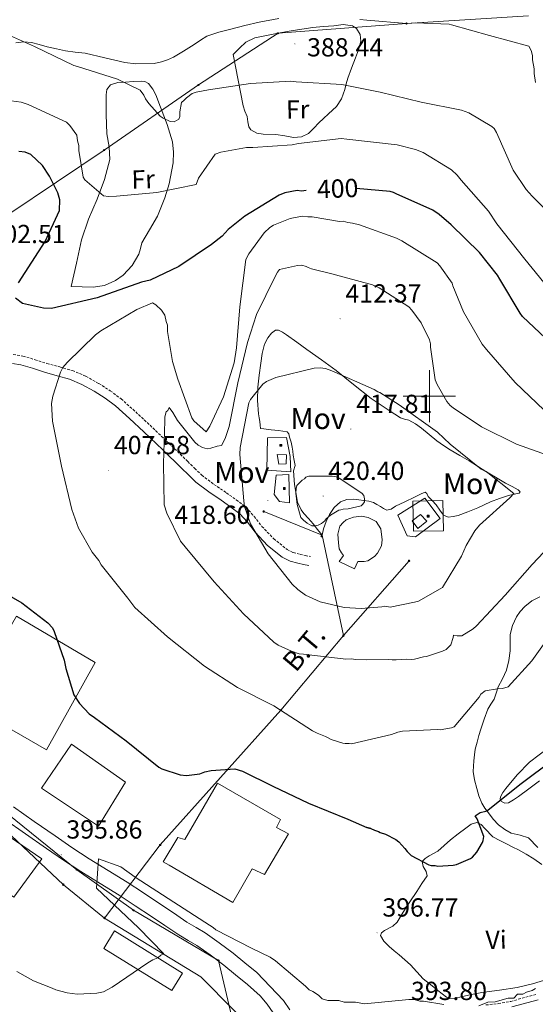
# Model space of a CAD drawing. Units: metres. Extents: x 576337 to 580825, y 4686816 to 4689836.
# Drawn here: x 577343 to 577541, y 4687767 to 4688144 of the extents above; entities that cross this region are included whole.
import ezdxf
from ezdxf.enums import TextEntityAlignment as Align

# ---------------------------------------------------------------- set-up
doc = ezdxf.new("R2010")
doc.units = ezdxf.units.M
doc.header["$MEASUREMENT"] = 0
doc.linetypes.add('TRAZOSX2', pattern=[1.5, 1, -0.5])
for name, color, linetype, lineweight in [('Carátula', 7, 'Continuous', 5), ('Level 15', 1, 'Continuous', 0), ('Level 20', 19, 'Continuous', 0), ('Level 21', 19, 'Continuous', 0), ('Level 32', 19, 'Continuous', 0), ('Level 33', 5, 'Continuous', 0), ('Level 36', 19, 'Continuous', 40), ('Level 37', 92, 'Continuous', 0), ('Level 4', 36, 'Continuous', 30), ('Level 41', 19, 'Continuous', 0), ('Level 44', 19, 'Continuous', 0), ('Level 5', 36, 'Continuous', 0), ('Level 52', 1, 'Continuous', 13), ('Level 63', 7, 'Continuous', 0), ('Level 7', 1, 'Continuous', 0)]:
    doc.layers.add(name, color=color, linetype=linetype, lineweight=lineweight)
doc.styles.add('Arial', font='ARIAL.TTF', dxfattribs={"height": 0.2})

# ---------------------------------------------------------------- blocks, each defined once
blk = doc.blocks.new('5PTT')
at = {"layer": 'Carátula', "color": 250, "linetype": 'Continuous', "lineweight": 25}
blk.add_circle((0, 0, 0), 2, dxfattribs=at)
blk = doc.blocks.new('5TME')
at = {"layer": 'Carátula', "color": 250, "linetype": 'Continuous', "lineweight": 5}
for p, q in [((3.7, 3.8), (-3.7, -3.8)), ((-3.7, 3.7), (3.8, -3.8))]:
    blk.add_line(p, q, dxfattribs=at)
at = {"layer": 'Carátula', "color": 250, "linetype": 'Continuous', "lineweight": 5, "flags": 128}
blk.add_lwpolyline([(-3.7, -3.8), (3.8, -3.8), (3.8, 3.7), (-3.7, 3.7), (-3.7, -3.8)], dxfattribs=at)
blk = doc.blocks.new('5PATER')
at = {"layer": 'Carátula', "linetype": 'Continuous', "lineweight": 5}
h = blk.add_hatch(color=250, dxfattribs=at)
edge = h.paths.add_edge_path()
edge.add_ellipse((0, 0), major_axis=(-1.33, -1.34), ratio=0.999422, start_angle=0, end_angle=360)
blk = doc.blocks.new('5PELE')
at = {"layer": 'Carátula', "linetype": 'Continuous', "lineweight": 5}
h = blk.add_hatch(color=9, dxfattribs=at)
edge = h.paths.add_edge_path()
edge.add_arc((0, 0), 2.85, 359.999, 719.999)
at = {"layer": 'Carátula', "color": 252, "linetype": 'Continuous', "lineweight": 5}
blk.add_circle((0, 0, 0), 2.85, dxfattribs=at)

msp = doc.modelspace()

# ---------------------------------------------------------------- linework, layer by layer
at = {"layer": 'Level 15', "color": 1, "linetype": 'Continuous', "lineweight": 0}
for points in [[(577441.71, 4687977.65, 421.9), (577442.24, 4687973.93, 421.9), (577445.13, 4687974.09, 421.91), (577445.2, 4687977.58, 421.9), (577441.71, 4687977.65, 421.87)], [(577493.44, 4687952.25, 421.83), (577496.54, 4687954.7, 421.71), (577498.98, 4687952.08, 421.67), (577495.53, 4687949.27, 421.71), (577493.44, 4687952.25, 421.78)]]:
    msp.add_polyline3d(points, dxfattribs=at)
at = {"layer": 'Level 15', "color": 5, "linetype": 'Continuous', "lineweight": 0}
msp.add_polyline3d([(577467.03, 4687939.01, 425.14), (577466.29, 4687939.97, 425.15), (577465.43, 4687941.52, 425.17), (577465.16, 4687943.8, 425.17), (577464.87, 4687947.17, 425.17), (577465.67, 4687950.18, 425.18), (577466.98, 4687951.53, 425.19), (577468.16, 4687952.62, 425.21), (577470.92, 4687953.62, 425.19), (577473.92, 4687954.03, 425.27), (577476.58, 4687953.46, 425.33), (577479.61, 4687951.94, 425.33), (577481.45, 4687949.2, 425.33), (577481.87, 4687944.99, 425.34), (577481.66, 4687942.7, 425.39), (577480.13, 4687939.79, 425.33), (577478.95, 4687938.57, 425.3), (577476.44, 4687936.85, 425.24), (577475, 4687936.59, 425.21), (577472.6, 4687936.68, 425.21), (577471.31, 4687933.9, 425.28), (577465.38, 4687936.7, 425.23), (577467.03, 4687939.01, 425.14)], dxfattribs=at)
at = {"layer": 'Level 15', "color": 20, "linetype": 'Continuous', "lineweight": 13}
for points in [[(577353.17, 4687864.48, 401.57), (577371.88, 4687898, 402.06), (577341.74, 4687915.72, 402.17), (577325.39, 4687887.54, 401.64), (577320.77, 4687889.38, 400.58), (577311.9, 4687874.57, 401.32), (577317.61, 4687870.99, 401.42), (577323.21, 4687881.68, 401.5), (577353.17, 4687864.48, 401.57)], [(577351.36, 4687849.82, 402.06), (577373.15, 4687835.27, 402.13), (577383.57, 4687852.05, 401.99), (577362.82, 4687866.62, 401.85), (577351.36, 4687849.82, 402.06)], [(577418.81, 4687851.77, 402.71), (577406.3, 4687830.11, 402.26), (577403.6, 4687830.9, 398.79), (577397.94, 4687821.52, 398.74), (577400.23, 4687820.31, 401.72), (577424.61, 4687805.97, 403.41), (577432.08, 4687818.89, 403.54), (577436.86, 4687816.68, 402.71), (577445.95, 4687832.31, 402.42), (577441.37, 4687834.72, 403.91), (577442.98, 4687837.85, 403.91), (577418.81, 4687851.77, 402.71)], [(577340.75, 4687808, 401.6), (577304.29, 4687832.65, 401.11), (577314.56, 4687847.83, 401.42), (577351.38, 4687822.67, 401.35), (577340.75, 4687808, 401.6)], [(577401.23, 4687772.22, 395.01), (577405.37, 4687778.89, 395.01), (577379.29, 4687795.08, 395.01), (577375.15, 4687788.41, 395.01), (577401.23, 4687772.22, 395.01)]]:
    msp.add_polyline3d(points, dxfattribs=at)
at = {"layer": 'Level 20', "color": 19, "linetype": 'Continuous', "lineweight": 0, "ltscale": 0.5}
for points in [[(577437.89, 4687983.98, 419.35), (577437.7, 4687971.7, 419.45), (577446.86, 4687970.98, 419.5), (577446.65, 4687976.88, 419.48), (577445.23, 4687984.2, 419.38), (577437.89, 4687983.98, 419.35)], [(577441.22, 4687969.7, 419.77), (577446.15, 4687970.01, 419.93), (577446.42, 4687959.19, 419.94), (577442.56, 4687959.61, 419.92), (577440.48, 4687962.35, 419.92), (577441.22, 4687969.7, 419.77)], [(577487.88, 4687954.34, 420.33), (577498.25, 4687960.98, 418.84), (577504.14, 4687953.12, 418.53), (577494.73, 4687946.13, 419.44), (577491.47, 4687946.45, 419.41), (577487.88, 4687954.34, 420.33)]]:
    msp.add_polyline3d(points, dxfattribs=at)
at = {"layer": 'Level 21', "color": 19, "linetype": 'TRAZOSX2', "lineweight": 0}
for points in [[(577340.5, 4688015.96, 401.79), (577344.2, 4688015.38, 401.8), (577348.84, 4688013.97, 402.3), (577353.41, 4688012.5, 402.89), (577358.29, 4688011.18, 403.15), (577363.16, 4688009.81, 403.45), (577368.36, 4688007.63, 404.05), (577373.28, 4688004.83, 404.76), (577377.69, 4688002.08, 405.57), (577381.83, 4687998.95, 406.35), (577387.44, 4687993.97, 407.14), (577392.91, 4687988.87, 407.9), (577400.16, 4687981.91, 409.09), (577407.4, 4687974.95, 410.44), (577410.04, 4687972.33, 411.05), (577412.76, 4687969.73, 411.68), (577417.42, 4687966.2, 412.57), (577422.21, 4687962.97, 413.44), (577425.97, 4687960.24, 414.04), (577429.7, 4687957.43, 414.64), (577432.88, 4687953.9, 415.5), (577435.8, 4687950.1, 416.37), (577440.33, 4687945.37, 417.37), (577445.45, 4687941.23, 418.35), (577447.85, 4687940.06, 418.89), (577450.42, 4687939.36, 419.27), (577452.45, 4687938.95, 419.34), (577454.49, 4687938.53, 419.41)], [(577521.67, 4687766.72, 394.35), (577526.44, 4687767.25, 394.57), (577531.18, 4687768.08, 394.77), (577541.01, 4687770.81, 394.69)]]:
    msp.add_polyline3d(points, dxfattribs=at)
at = {"layer": 'Level 21', "color": 19, "linetype": 'Continuous', "lineweight": 0}
for points in [[(577340.14, 4688012.52, 401.79), (577343.42, 4688012, 401.8), (577347.81, 4688010.67, 402.3), (577352.43, 4688009.19, 402.89), (577357.37, 4688007.85, 403.15), (577362.01, 4688006.55, 403.45), (577366.83, 4688004.52, 404.05), (577371.51, 4688001.86, 404.76), (577375.73, 4687999.23, 405.57), (577379.64, 4687996.28, 406.35), (577385.11, 4687991.41, 407.14), (577390.54, 4687986.36, 407.9), (577397.77, 4687979.42, 409.09), (577404.98, 4687972.47, 410.44), (577407.63, 4687969.86, 411.05), (577410.52, 4687967.09, 411.68), (577415.41, 4687963.39, 412.57), (577420.23, 4687960.14, 413.44), (577423.92, 4687957.46, 414.04), (577427.35, 4687954.87, 414.64), (577430.22, 4687951.69, 415.5), (577433.17, 4687947.85, 416.37), (577437.99, 4687942.83, 417.37), (577443.58, 4687938.3, 418.35), (577446.62, 4687936.81, 418.89), (577449.62, 4687936, 419.27), (577451.76, 4687935.56, 419.34), (577453.8, 4687935.15, 419.41)], [(577531.66, 4687765.95, 394.77), (577541.64, 4687768.72, 394.69)]]:
    msp.add_polyline3d(points, dxfattribs=at)
at = {"layer": 'Level 21', "color": 19, "linetype": 'Continuous', "lineweight": 13}
for points in [[(577340.59, 4687842.62, 395.72), (577348.52, 4687837.01, 395.61), (577356.51, 4687831.49, 395.54), (577363, 4687827.08, 395.52), (577369.55, 4687822.77, 395.5), (577376.87, 4687818.24, 395.38), (577384.19, 4687813.72, 395.19), (577390.46, 4687809.63, 394.93), (577396.7, 4687805.51, 394.69), (577401.88, 4687802.01, 394.6), (577407.06, 4687798.5, 394.52), (577410.54, 4687796.45, 394.45), (577414.02, 4687794.41, 394.38), (577419.47, 4687790.58, 393.93), (577424.76, 4687786.52, 393.49), (577429.32, 4687782.82, 393.39), (577433.89, 4687779.12, 393.28), (577438.96, 4687773.8, 393.23), (577444.02, 4687768.48, 393.17), (577446.53, 4687764.86, 393.14)], [(577440.16, 4687763.67, 392.88), (577437.78, 4687767.07, 392.98), (577435.11, 4687770.21, 393.09), (577432.67, 4687772.41, 393.19), (577430.24, 4687774.6, 393.28), (577425.67, 4687778.3, 393.39), (577421.15, 4687781.95, 393.49), (577416.03, 4687785.9, 393.93), (577410.87, 4687789.51, 394.38), (577407.6, 4687791.44, 394.45), (577403.96, 4687793.58, 394.52), (577398.62, 4687797.19, 394.6), (577393.46, 4687800.68, 394.69), (577387.26, 4687804.77, 394.93), (577381.07, 4687808.81, 395.19), (577373.81, 4687813.29, 395.38), (577366.42, 4687817.86, 395.5), (577359.77, 4687822.25, 395.52), (577353.22, 4687826.69, 395.54), (577345.18, 4687832.24, 395.61), (577337.18, 4687837.92, 395.72)]]:
    msp.add_polyline3d(points, dxfattribs=at)
at = {"layer": 'Level 32', "color": 19, "linetype": 'Continuous', "lineweight": 0}
msp.add_polyline3d([(577493.86, 4687948.21, 417.86), (577505.36, 4687948.37, 417.27), (577505.2, 4687959.97, 417.48), (577493.7, 4687959.76, 418.57), (577493.86, 4687948.21, 417.86)], dxfattribs=at)
at = {"layer": 'Level 32', "color": 6, "linetype": 'Continuous', "lineweight": 0, "ltscale": 0.5}
for points in [[(577436.48, 4687955.81, 417.37), (577458.86, 4687946.72, 420.13), (577467.06, 4687908.25, 412.26)], [(577467.06, 4687908.25, 412.26), (577492.22, 4687936.92, 416.79)], [(577375.49, 4687800.03, 395.06), (577359.7, 4687812.8, 395.43), (577330.77, 4687839.92, 395.82), (577262.54, 4687887.15, 395.42), (577270.46, 4687908.79, 396.11), (577268.72, 4687911.1, 396.17)], [(577467.06, 4687908.25, 412.26), (577443.03, 4687879.66, 405.01), (577396.81, 4687828.07, 396.8), (577375.49, 4687800.03, 395.06)], [(577375.49, 4687800.03, 395.06), (577412.39, 4687777.52, 392.96), (577450.78, 4687738.81, 392.1), (577474.55, 4687721.23, 391.21)]]:
    msp.add_polyline3d(points, dxfattribs=at)
at = {"layer": 'Level 33', "color": 19, "linetype": 'Continuous', "lineweight": 0, "ltscale": 0.5}
for points in [[(577226.69, 4687906.41, 395), (577235.58, 4687927.59, 396.07), (577288.27, 4688021.08, 399.63), (577338.79, 4688069.69, 401.94), (577375.35, 4688094.27, 392.65), (577411.48, 4688119.26, 389.49), (577441.98, 4688139.07, 386.9), (577491.25, 4688142.8, 385.01), (577537.99, 4688145.76, 382.85)], [(577332.63, 4687844.43, 395.91), (577364.91, 4687818.53, 395.5), (577386.54, 4687802.99, 395), (577419.13, 4687783.79, 393.68), (577427.9, 4687746.91, 391.08)]]:
    msp.add_polyline3d(points, dxfattribs=at)
at = {"layer": 'Level 36', "color": 92, "linetype": 'Continuous', "lineweight": 0}
for points in [[(577442.28, 4688144.76, 384.83), (577434.74, 4688143.31, 384.74), (577429.29, 4688142.01, 384.8), (577423.86, 4688140.63, 385.09), (577419.24, 4688139.51, 385.48), (577414.75, 4688137.97, 385.87), (577412.27, 4688136.41, 386.12), (577409.88, 4688134.7, 386.36), (577407.8, 4688133.42, 386.52), (577405.7, 4688132.15, 386.64), (577403.8, 4688131.03, 386.7)], [(577424.76, 4688130.98, 388.14), (577427.2, 4688133.3, 387.97), (577429.64, 4688135.62, 387.8), (577433.04, 4688137.36, 387.55), (577436.94, 4688138.13, 387.26), (577441.98, 4688139.07, 386.9), (577447.02, 4688139.95, 386.54), (577451.16, 4688140.64, 386.26), (577455.31, 4688141.27, 386.06), (577459.33, 4688141.63, 386), (577463.36, 4688141.86, 385.99), (577466.97, 4688142.36, 385.97), (577470.58, 4688141.96, 386.01), (577472.08, 4688140.91, 386.15), (577473.49, 4688138.55, 386.55), (577473.67, 4688135.98, 387.03), (577472.82, 4688132.77, 387.69), (577471.71, 4688129.58, 388.33), (577470.18, 4688125.71, 388.91), (577468.69, 4688121.84, 389.47), (577468.1, 4688119.67, 389.85), (577467.55, 4688117.49, 390.26), (577466.34, 4688113.98, 391.1), (577464.39, 4688110.95, 391.94), (577462.85, 4688109.53, 392.11), (577461.3, 4688108.14, 392.24), (577459.45, 4688106.43, 392.85), (577457.61, 4688104.72, 393.43), (577455.73, 4688102.71, 393.71), (577453.7, 4688100.69, 393.9), (577450.94, 4688099.33, 394.03), (577447.94, 4688099.17, 394.12), (577444.57, 4688099.71, 394.15), (577441.19, 4688100.28, 394.04), (577436.24, 4688100.43, 393.56), (577433.82, 4688100.8, 393.21), (577431.54, 4688102.07, 392.84), (577430.74, 4688103.2, 392.6), (577430.42, 4688105.14, 392.17), (577430.15, 4688107.11, 391.8), (577429.32, 4688109.19, 391.69), (577428.64, 4688111.3, 391.54), (577426.7, 4688121.14, 389.84), (577424.76, 4688130.98, 388.14)], [(577403.8, 4688131.03, 386.7), (577401.87, 4688129.95, 386.79), (577399.66, 4688128.91, 386.98), (577397.32, 4688128.1, 387.21), (577394.52, 4688127.5, 387.49), (577387.46, 4688127.34, 388.2), (577383.23, 4688127.81, 388.55), (577375.6, 4688129.62, 388.71), (577367.99, 4688131.38, 388.62), (577364.28, 4688131.8, 388.58), (577360.57, 4688132.29, 388.55), (577357.02, 4688133.06, 388.57), (577353.49, 4688133.91, 388.62), (577350.47, 4688134.73, 388.66), (577347.46, 4688135.55, 388.76), (577344.48, 4688135.79, 389.08), (577341.47, 4688135.43, 389.46)], [(577362.69, 4688042.06, 399.1), (577366.9, 4688041.9, 399.13), (577371.11, 4688041.75, 399.17), (577375.49, 4688042.36, 399.19), (577379.71, 4688044.33, 399.17), (577382.59, 4688046.38, 399.09), (577386.04, 4688050.04, 398.77), (577388.64, 4688054.36, 398.32), (577389.23, 4688056.55, 398.02), (577389.76, 4688058.71, 397.71), (577392.77, 4688063.75, 397.42), (577395.8, 4688068.93, 397.01), (577398.59, 4688075.97, 395.92), (577400.3, 4688081.35, 395.08), (577401.8, 4688089.46, 393.81), (577401.91, 4688093.47, 393.18), (577401.47, 4688097.41, 392.57), (577399.54, 4688104.12, 391.47), (577396.87, 4688110.78, 390.5), (577395.17, 4688115.43, 390.18), (577394.05, 4688117.67, 390.11), (577392.36, 4688119.82, 390), (577390.98, 4688120.59, 389.89), (577389.46, 4688120.73, 389.82), (577386.46, 4688120.62, 389.82), (577383.46, 4688120.36, 389.84), (577380.56, 4688120.22, 389.83), (577377.71, 4688119.29, 389.84), (577376.42, 4688117.53, 389.99), (577376.11, 4688115.41, 390.19), (577376.07, 4688107.94, 390.68), (577376.41, 4688100.51, 391.27), (577377.28, 4688095.56, 391.97), (577377.57, 4688090.68, 392.73), (577375.43, 4688082.99, 393.8), (577372.59, 4688075.43, 394.87), (577369.36, 4688067.76, 396.11), (577366.65, 4688059.93, 397.22), (577364.67, 4688050.99, 398.16), (577362.69, 4688042.06, 399.1)], [(577499.96, 4687985.35, 415.68), (577497.04, 4687987.8, 415.66), (577494.63, 4687989.45, 415.78), (577492.07, 4687990.86, 415.88), (577490.48, 4687991.22, 415.87), (577488.93, 4687991.65, 415.86), (577486.74, 4687993.06, 415.84), (577484.56, 4687994.48, 415.81), (577481.08, 4687996.77, 415.68), (577477.64, 4687999.08, 415.51), (577470.92, 4688004.42, 415.32), (577464.25, 4688009.85, 415.13), (577458.66, 4688013.87, 414.95), (577453.07, 4688017.88, 414.7), (577449.18, 4688020.71, 414.43), (577445.29, 4688023.55, 414.12), (577443.74, 4688024.58, 413.99), (577442.14, 4688025.31, 413.87), (577441.05, 4688025.25, 413.83), (577439.46, 4688024.11, 413.85), (577438.09, 4688022.37, 413.94), (577436.85, 4688019.98, 414.13), (577435.96, 4688016.38, 414.46), (577435.45, 4688012.7, 414.75), (577434.74, 4688008.06, 415), (577434.26, 4688003.42, 415.24), (577434.16, 4687998.31, 415.59), (577434.52, 4687993.2, 416.1), (577434.77, 4687991.74, 416.48), (577435.04, 4687990.32, 416.94), (577435.08, 4687988.89, 417.12), (577435.32, 4687987.67, 417.28), (577436.52, 4687987.45, 417.8), (577439.35, 4687987.13, 417.83), (577442.19, 4687986.8, 417.83), (577443.83, 4687986.65, 417.98), (577445.44, 4687986.37, 418.18), (577446.13, 4687985.55, 418.38), (577446.43, 4687984.33, 418.58), (577447.01, 4687982.43, 418.75), (577447.45, 4687980.5, 418.91), (577447.65, 4687978.94, 419.15), (577447.85, 4687977.37, 419.38), (577448.18, 4687975.39, 419.53), (577448.51, 4687973.41, 419.59), (577447.93, 4687971.36, 419.54), (577448.33, 4687966.15, 419.76), (577449.16, 4687960.91, 419.98), (577449.4, 4687959.35, 419.98), (577450.9, 4687956.48, 420.11), (577451.89, 4687955.05, 420.25), (577453.68, 4687953.1, 420.24), (577455.43, 4687951.13, 420.23), (577457.16, 4687948.94, 420.22), (577458.86, 4687946.72, 420.13), (577459.43, 4687949.14, 420.13), (577460.41, 4687951.97, 420.14), (577461.76, 4687954.7, 420.15), (577463.45, 4687957.35, 420.15), (577465.9, 4687959.45, 420.1), (577468.41, 4687960.36, 420.01), (577470.94, 4687960.48, 419.9), (577472.93, 4687960.32, 419.79), (577474.92, 4687960.06, 419.68), (577476.78, 4687959.81, 419.54)], [(577518.42, 4687973.16, 415.33), (577515.27, 4687975.17, 415.34), (577511.63, 4687977.29, 415.5), (577507.99, 4687979.4, 415.65), (577505.4, 4687981.12, 415.68), (577502.89, 4687982.94, 415.7), (577499.96, 4687985.35, 415.68)], [(577476.78, 4687959.81, 419.54), (577478.54, 4687959.26, 419.43), (577479.88, 4687958.51, 419.39), (577481.21, 4687957.74, 419.35), (577482.42, 4687956.97, 419.32), (577483.64, 4687956.33, 419.28), (577485.3, 4687956.73, 419.2), (577486.99, 4687957.82, 419.1), (577490.64, 4687959.54, 418.82), (577494.28, 4687961.29, 418.48), (577495.54, 4687961.9, 418.24), (577496.79, 4687962.52, 418.01), (577498.34, 4687963.27, 417.97), (577499.01, 4687962.71, 417.91), (577499.57, 4687961.6, 417.87), (577501.1, 4687960, 417.88), (577502.62, 4687958.39, 417.88), (577503.98, 4687956.37, 417.89), (577505.44, 4687954.34, 417.9), (577507.26, 4687953.64, 417.21), (577509.13, 4687953.83, 417.09), (577510.98, 4687954.29, 416.95), (577514.78, 4687955.66, 416.6), (577518.52, 4687957.17, 416.23), (577520.96, 4687958.38, 415.96), (577523.42, 4687959.52, 415.68), (577526.88, 4687960.74, 415.28), (577530.37, 4687961.9, 414.88), (577533.2, 4687962.53, 414.78), (577534.39, 4687962.86, 414.78), (577534.8, 4687963.29, 414.8), (577534.1, 4687964.06, 414.84), (577531.75, 4687965.38, 414.89), (577529.22, 4687966.7, 414.97), (577525.39, 4687968.92, 415.14), (577521.58, 4687971.17, 415.31), (577518.42, 4687973.16, 415.33)], [(577542.32, 4687923.09, 406.86), (577539.28, 4687921.56, 406.85), (577536.6, 4687919.41, 406.8), (577534.84, 4687917.52, 406.81), (577533.4, 4687915.39, 406.81), (577531.85, 4687912.13, 406.75), (577530.97, 4687908.74, 406.58), (577530.93, 4687905.55, 406.09), (577530.94, 4687902.36, 405.59), (577530.48, 4687898.67, 405.38), (577529.59, 4687895, 405.17), (577528.05, 4687891.74, 404.89), (577526.43, 4687888.58, 404.64), (577525.64, 4687886.22, 404.49), (577524.81, 4687883.87, 404.34), (577523.62, 4687881.99, 404.23), (577522.46, 4687880.1, 404.06), (577520.96, 4687876.27, 403.58), (577519.68, 4687872.36, 403.1), (577518.99, 4687869.95, 402.8)], [(577518.99, 4687869.95, 402.8), (577518.27, 4687867.36, 402.61), (577517.61, 4687864.75, 402.45), (577517.28, 4687862.53, 402.2), (577517.07, 4687860.3, 401.97), (577516.86, 4687858.25, 401.81), (577516.77, 4687856.2, 401.65), (577517.26, 4687852.94, 401.38), (577518.18, 4687849.72, 401.07), (577518.99, 4687846.86, 400.77), (577520.06, 4687844.09, 400.46), (577521.25, 4687842.12, 400.23), (577522.64, 4687840.28, 399.99), (577524.51, 4687837.95, 399.7), (577526.56, 4687835.76, 399.4), (577528.87, 4687833.98, 399.03), (577531.41, 4687832.58, 398.63), (577534.74, 4687831.77, 398.19), (577537.94, 4687830.74, 397.78), (577541.57, 4687827.02, 397.48)], [(577542.21, 4687852.58, 398.91), (577538.16, 4687849.57, 398.98), (577534.11, 4687846.57, 399.06), (577532.23, 4687845.33, 399.12), (577530.29, 4687844.23, 399.23), (577528.96, 4687844.01, 399.33), (577527.64, 4687844.68, 399.44), (577527.15, 4687845.57, 399.5), (577527.25, 4687846.48, 399.55), (577528.14, 4687848.09, 399.8), (577529.25, 4687849.63, 400.03), (577533.65, 4687854.88, 400.29), (577538.38, 4687859.75, 400.39), (577545.8, 4687865.37, 400.43)], [(577529.78, 4687828.34, 399.55), (577527.06, 4687829.74, 399.78), (577524.33, 4687831.15, 399.92), (577521.23, 4687834.29, 400.11), (577519.81, 4687835.86, 400.18), (577518.24, 4687836.61, 400.23), (577516.08, 4687835.95, 400.23), (577513.94, 4687834.5, 400.2), (577510.98, 4687832.27, 400.14), (577508.1, 4687829.97, 400.04), (577505.66, 4687827.83, 399.86), (577503.23, 4687825.69, 399.66), (577499.91, 4687823.83, 399.55), (577498.33, 4687822.89, 399.49), (577497.27, 4687821.64, 399.4), (577497.67, 4687819.79, 399.22), (577498.76, 4687817.81, 399), (577499.15, 4687816.25, 398.81), (577497.15, 4687813.21, 398.7), (577495.14, 4687810.18, 398.66), (577492.54, 4687806.23, 398.44), (577489.95, 4687802.29, 398.13), (577488.76, 4687800.34, 397.84), (577487.6, 4687798.4, 397.54), (577485.99, 4687796.95, 397.44), (577482.8, 4687795.24, 397.41), (577481.66, 4687794.38, 397.39), (577481.29, 4687793.38, 397.32), (577482.49, 4687791.19, 396.98), (577484.6, 4687789.1, 396.68), (577486.49, 4687787.5, 396.69), (577488.37, 4687785.9, 396.7), (577490.57, 4687784.01, 396.55), (577492.76, 4687782.11, 396.43), (577495.17, 4687779.41, 396.4), (577497.64, 4687776.76, 396.34), (577500.44, 4687774.51, 396.2), (577503.24, 4687772.26, 396.06)], [(577543.09, 4687820.51, 397.6), (577540.09, 4687822.71, 398.11), (577537.15, 4687824.48, 398.51), (577534.15, 4687826.11, 398.91), (577531.97, 4687827.23, 399.24), (577529.78, 4687828.34, 399.55)], [(577503.24, 4687772.26, 396.06), (577504.88, 4687770.96, 396.02), (577506.52, 4687769.66, 395.98), (577507.77, 4687769.15, 395.94), (577509.96, 4687769.33, 395.87), (577512.18, 4687769.86, 395.8), (577516.13, 4687770.72, 395.68), (577520.1, 4687771.53, 395.6), (577526.89, 4687772.39, 395.61), (577533.67, 4687773.4, 395.65), (577539.57, 4687774.87, 395.65), (577545.42, 4687776.57, 395.64)]]:
    msp.add_polyline3d(points, dxfattribs=at)
at = {"layer": 'Level 4', "color": 36, "linetype": 'Continuous', "lineweight": 30}
for points in [[(577342.44, 4688043.39, 400.01), (577352.71, 4688059.25, 400.01), (577358.25, 4688071.16, 400.01), (577358.4, 4688075.25, 400.01), (577357.63, 4688077.89, 400.01), (577354.37, 4688084.32, 400.01), (577351.64, 4688088.36, 400.01), (577347.22, 4688092.6, 400.01), (577345.03, 4688093.52, 400.01), (577342.62, 4688093.71, 400.01)], [(577452.81, 4688078.85, 400.01), (577451.04, 4688078.58, 400.01), (577449.35, 4688078.78, 400.01), (577444.55, 4688077.97, 400.01), (577442.4, 4688076.96, 400.01), (577429.32, 4688068.99, 400.01), (577422.93, 4688063.8, 400.01), (577420.57, 4688061.35, 400.01), (577416.54, 4688058.13, 400.01), (577403.95, 4688049.69, 400.01), (577392.98, 4688044.41, 400.01), (577389.63, 4688043.62, 400.01), (577372.65, 4688037.74, 400.01), (577355.16, 4688033.53, 400.01), (577352.02, 4688033.71, 400.01), (577344.04, 4688035.47, 400.01), (577341.35, 4688037.59, 400.01)], [(577508.3, 4688065.6, 400.01), (577503.79, 4688069.63, 400.01), (577501.36, 4688071.28, 400.01), (577487.32, 4688077.58, 400.01), (577486.23, 4688078.05, 400.01), (577485.02, 4688078.39, 400.01), (577471.98, 4688079.59, 400.01)], [(577546.71, 4688020.15, 400.01), (577535.74, 4688030.59, 400.01), (577534.76, 4688031.78, 400.01), (577527, 4688044.79, 400.01), (577526.14, 4688046.35, 400.01), (577519.16, 4688055.03, 400.01), (577508.3, 4688065.6, 400.01)], [(577330.32, 4687928.53, 400.01), (577343.72, 4687920.85, 400.01), (577353.75, 4687913.11, 400.01), (577355.47, 4687911.22, 400.01), (577356.22, 4687909.79, 400.01), (577360.06, 4687898.79, 400.01), (577360.6, 4687895.67, 400.01), (577363.7, 4687885.62, 400.01), (577365.93, 4687882.29, 400.01), (577369.62, 4687878.28, 400.01), (577371.58, 4687876.87, 400.01), (577383.8, 4687867.97, 400.01), (577396.28, 4687857.87, 400.01), (577397.5, 4687857.17, 400.01), (577404.53, 4687854.91, 400.01), (577406.94, 4687854.71, 400.01), (577411.99, 4687855.3, 400.01), (577413.9, 4687856.06, 400.01), (577416.3, 4687856.59, 400.01), (577425.43, 4687857.26, 400.01), (577428.34, 4687856.35, 400.01), (577440.02, 4687850.57, 400.01), (577453.63, 4687844.1, 400.01), (577468.68, 4687837.91, 400.01), (577475.97, 4687834.69, 400.01)], [(577477.53, 4687834.35, 400.01), (577478.99, 4687833.65, 400.01), (577480.44, 4687833.19, 400.01), (577481.16, 4687832.84, 400.01), (577483.22, 4687832.15, 400.01), (577487.1, 4687830.15, 400.01), (577488.31, 4687829.21, 400.01), (577490.64, 4687826.71, 400.01), (577491.49, 4687825.52, 400.01), (577492.96, 4687823.97, 400.01), (577499.75, 4687820.46, 400.01), (577500.71, 4687820.11, 400.01), (577502.16, 4687820.13, 400.01), (577503.24, 4687819.9, 400.01), (577509.14, 4687820.35, 400.01), (577510.34, 4687820.6, 400.01), (577515.72, 4687822.84, 400.01), (577516.56, 4687823.33, 400.01), (577518.21, 4687825.28, 400.01), (577520.33, 4687828.92, 400.01), (577520.68, 4687829.77, 400.01), (577520.9, 4687831.22, 400.01), (577518.28, 4687838.04, 400.01), (577517.54, 4687839.23, 400.01), (577519.45, 4687840.46, 400.01), (577521.61, 4687840.97, 400.01), (577522.45, 4687841.35, 400.01), (577534.7, 4687851.26, 400.01), (577547.81, 4687861.07, 400.01)], [(577475.97, 4687834.69, 400.01), (577477.53, 4687834.35, 400.01)], [(577477.53, 4687834.35, 400.01), (577475.97, 4687834.69, 400.01)]]:
    msp.add_polyline3d(points, dxfattribs=at)
at = {"layer": 'Level 5', "color": 36, "linetype": 'Continuous', "lineweight": 0}
for points in [[(577328.9, 4688148.46, 390.01), (577332.98, 4688141.06, 390.01), (577334.44, 4688139.87, 390.01), (577335.41, 4688139.41, 390.01), (577338.31, 4688138.6, 390.01), (577348.6, 4688133.93, 390.01), (577363.74, 4688126.67, 390.01), (577365.07, 4688126.33, 390.01), (577380.42, 4688121.49, 390.01), (577389.14, 4688117.28, 390.01), (577390.5, 4688115.37, 390.01), (577391.24, 4688113.93, 390.01), (577392.46, 4688112.15, 390.01), (577396.86, 4688107.27, 390.01), (577397.96, 4688106.57, 390.01), (577400.62, 4688105.28, 390.01), (577402.19, 4688105.18, 390.01)], [(577540.66, 4688120.25, 385.01), (577540.13, 4688123.62, 385.01), (577540.11, 4688125.42, 385.01), (577539.58, 4688128.9, 385.01), (577539.55, 4688130.59, 385.01), (577539.05, 4688132.39, 385.01), (577538.18, 4688134.06, 385.01), (577523.08, 4688138.19, 385.01), (577508.47, 4688142.32, 385.01), (577507.62, 4688142.55, 385.01), (577494.62, 4688143.09, 385.01), (577491.25, 4688142.8, 385.01), (577476.07, 4688144.04, 385.01), (577473.3, 4688144.36, 385.01)], [(577402.19, 4688105.18, 390.01), (577403.98, 4688106.17, 390.01), (577404.33, 4688107.13, 390.01), (577404.3, 4688108.94, 390.01), (577404.98, 4688112.56, 390.01), (577406.05, 4688113.42, 390.01), (577406.88, 4688114.27, 390.01), (577409.02, 4688115.98, 390.01), (577410.58, 4688116.49, 390.01), (577415.38, 4688117.39, 390.01), (577431.47, 4688119.78, 390.01), (577446.86, 4688120.71, 390.01), (577448.91, 4688120.5, 390.01), (577466.38, 4688119.42, 390.01), (577481.1, 4688116.49, 390.01), (577496.8, 4688112.61, 390.01), (577512.36, 4688109.58, 390.01), (577515.14, 4688108.53, 390.01), (577523.88, 4688103.36, 390.01), (577524.86, 4688102.53, 390.01), (577525.72, 4688100.98, 390.01), (577532.17, 4688086.62, 390.01), (577537.09, 4688079.23, 390.01), (577539.41, 4688076.61, 390.01), (577550.27, 4688065.93, 390.01)], [(577331.92, 4688114.19, 395.01), (577343.49, 4688112.66, 395.01), (577346.15, 4688111.73, 395.01), (577360.92, 4688104.95, 395.01), (577362.14, 4688103.77, 395.01), (577364.84, 4688099.95, 395.01), (577365.11, 4688097.79, 395.01), (577365.62, 4688096.11, 395.01), (577365.64, 4688094.19, 395.01), (577367.23, 4688083.86, 395.01), (577367.97, 4688082.91, 395.01), (577375.03, 4688076.75, 395.01), (577376.96, 4688076.53, 395.01), (577380.09, 4688076.58, 395.01), (577395.47, 4688077.99, 395.01), (577410.59, 4688081.09, 395.01), (577411.52, 4688083.5, 395.01), (577417.89, 4688092.74, 395.01), (577420.05, 4688093.49, 395.01), (577429.89, 4688095.31, 395.01), (577432.3, 4688095.34, 395.01), (577447.45, 4688096.27, 395.01), (577449.85, 4688096.79, 395.01), (577466.19, 4688098.69, 395.01), (577468.36, 4688098.48, 395.01), (577487.64, 4688096.34, 395.01), (577494.65, 4688094.51, 395.01), (577497.56, 4688093.35, 395.01), (577508.48, 4688086.76, 395.01), (577510.67, 4688084.62, 395.01), (577512.14, 4688082.72, 395.01), (577522.66, 4688070.83, 395.01), (577525.85, 4688066.06, 395.01), (577536.63, 4688052.49, 395.01), (577546.66, 4688040.11, 395.01)], [(577408.98, 4687991.75, 405.01), (577409.73, 4687990.56, 405.01), (577414.39, 4687986.32, 405.01), (577415.79, 4687988.51, 405.01), (577421.1, 4687999.7, 405.01), (577425.17, 4688012.78, 405.01), (577426.01, 4688018.58, 405.01), (577427.38, 4688034.26, 405.01), (577429.66, 4688052.36, 405.01), (577430.82, 4688054.55, 405.01), (577436.68, 4688062.62, 405.01), (577438.8, 4688064.59, 405.01), (577440.23, 4688065.58, 405.01), (577446.68, 4688068.12, 405.01), (577451.24, 4688068.93, 405.01), (577453.41, 4688068.74, 405.01), (577455.09, 4688068.77, 405.01), (577465.53, 4688066.99, 405.01), (577466.97, 4688067.01, 405.01), (577468.79, 4688066.55, 405.01), (577470.59, 4688066.34, 405.01), (577473.25, 4688065.65, 405.01), (577487.4, 4688060.55, 405.01), (577489.46, 4688059.5, 405.01), (577502.94, 4688051.14, 405.01), (577504.03, 4688049.95, 405.01), (577508.7, 4688043.27, 405.01), (577508.95, 4688042.31, 405.01), (577513.06, 4688032.26, 405.01), (577520.21, 4688019.96, 405.01), (577521.92, 4688017.82, 405.01), (577532.93, 4688005.21, 405.01), (577544.02, 4687994.66, 405.01)], [(577549.22, 4687975.95, 410.01), (577533.37, 4687981.63, 410.01), (577519.92, 4687988.31, 410.01), (577509.11, 4687995.5, 410.01), (577508.02, 4687996.45, 410.01), (577506.67, 4687998, 410.01), (577502.97, 4688004.44, 410.01), (577502.23, 4688006.24, 410.01), (577500.49, 4688018.73, 410.01), (577500.47, 4688020.05, 410.01), (577500.09, 4688021.61, 410.01), (577496.87, 4688028.07, 410.01), (577493.32, 4688032.95, 410.01), (577492.09, 4688034.26, 410.01), (577480.8, 4688041.45, 410.01), (577478.26, 4688042.62, 410.01), (577462.56, 4688046.85, 410.01), (577454.78, 4688048.78, 410.01), (577453.56, 4688049.24, 410.01), (577452.83, 4688049.7, 410.01), (577451.14, 4688050.15, 410.01), (577449.45, 4688050.12, 410.01), (577442.5, 4688048.53, 410.01), (577441.8, 4688047.55, 410.01), (577440.87, 4688045.85, 410.01), (577433.7, 4688031.26, 410.01), (577430.3, 4688020.59, 410.01), (577426.53, 4688005.11, 410.01), (577423.25, 4687988.43, 410.01), (577421.66, 4687983.82, 410.01), (577420.27, 4687981.14, 410.01)], [(577374.24, 4687935.42, 405.01), (577373.25, 4687937.09, 405.01), (577370.78, 4687940.17, 405.01), (577365.53, 4687949.45, 405.01), (577362.98, 4687956.62, 405.01), (577359.03, 4687973.16, 405.01), (577355.55, 4687990.42, 405.01), (577355.17, 4687997.16, 405.01), (577355.6, 4688000.05, 405.01), (577358.54, 4688009.26, 405.01), (577359.47, 4688010.97, 405.01), (577361.11, 4688012.93, 405.01), (577371.98, 4688023.5, 405.01), (577374.11, 4688024.99, 405.01), (577387.91, 4688033.22, 405.01), (577393.88, 4688035.75, 405.01), (577395.1, 4688035.05, 405.01), (577397.31, 4688032.93, 405.01), (577398.55, 4688031.03, 405.01), (577399.08, 4688028.63, 405.01), (577399.59, 4688027.19, 405.01), (577399.64, 4688024.79, 405.01), (577401.56, 4688013.27, 405.01), (577403.62, 4688006.57, 405.01), (577408.98, 4687991.75, 405.01)], [(577485.01, 4687919.11, 415.01), (577482.92, 4687919.57, 415.01), (577481.72, 4687919.3, 415.01), (577473.79, 4687918.66, 415.01), (577467.28, 4687919.01, 415.01), (577458.09, 4687921.23, 415.01), (577452.5, 4687923.77, 415.01), (577449.56, 4687925.87, 415.01), (577447.35, 4687927.99, 415.01), (577438.21, 4687939.61, 415.01), (577431.48, 4687951.03, 415.01), (577429.17, 4687957.73, 415.01), (577428.89, 4687959.89, 415.01), (577427.32, 4687977.67, 415.01), (577427.51, 4687980.33, 415.01), (577430.77, 4687997.49, 415.01), (577431.47, 4687998.71, 415.01), (577436.17, 4688004.58, 415.01), (577437.59, 4688005.57, 415.01), (577441.17, 4688007.09, 415.01), (577455.79, 4688010.76, 415.01), (577458.2, 4688010.81, 415.01), (577460.12, 4688010.6, 415.01), (577462.55, 4688009.69, 415.01), (577478.83, 4688002.55, 415.01), (577480.29, 4688001.62, 415.01), (577481.02, 4688001.4, 415.01), (577488.4, 4687996.66, 415.01), (577503.1, 4687986.15, 415.01), (577507.98, 4687981.65, 415.01), (577519.9, 4687972.06, 415.01), (577521.72, 4687971.13, 415.01), (577532.43, 4687962.73, 415.01), (577530.89, 4687961.02, 415.01), (577519.24, 4687950.63, 415.01), (577517.46, 4687948.44, 415.01), (577514.05, 4687942.74, 415.01), (577512.3, 4687938.74, 415.01), (577505, 4687926.73, 415.01), (577504.17, 4687926.12, 415.01), (577495.81, 4687921.43, 415.01), (577494.25, 4687921.05, 415.01), (577485.01, 4687919.11, 415.01)], [(577414.76, 4687979.83, 410.01), (577413.06, 4687980.27, 410.01), (577411.36, 4687981.2, 410.01), (577410.13, 4687982.38, 410.01), (577403.46, 4687990.67, 410.01), (577401.71, 4687993.77, 410.01), (577400.23, 4687995.66, 410.01), (577399.77, 4687994.45, 410.01), (577399.06, 4687993.95, 410.01), (577398.62, 4687992.02, 410.01), (577398.65, 4687990.57, 410.01), (577398.02, 4687974.19, 410.01), (577398.34, 4687958.3, 410.01), (577399.37, 4687955.19, 410.01), (577404.64, 4687944.47, 410.01), (577406.37, 4687942.33, 410.01), (577417.48, 4687928.83, 410.01), (577428.8, 4687916.54, 410.01), (577440.34, 4687905.7, 410.01), (577442.05, 4687904.53, 410.01), (577447.15, 4687902.23, 410.01), (577450.06, 4687901.32, 410.01), (577451.75, 4687901.12, 410.01), (577467.92, 4687899.28, 410.01), (577470.33, 4687899.33, 410.01), (577471.54, 4687899.11, 410.01), (577475.87, 4687898.96, 410.01), (577484.3, 4687899.13, 410.01), (577485.76, 4687899.03, 410.01), (577487.33, 4687898.93, 410.01), (577491.42, 4687899.23, 410.01), (577493.1, 4687899.13, 410.01), (577494.3, 4687899.27, 410.01), (577497.78, 4687900.15, 410.01), (577498.86, 4687900.29, 410.01), (577505.09, 4687902.3, 410.01), (577506.41, 4687902.92, 410.01), (577507.12, 4687903.53, 410.01), (577508.19, 4687904.75, 410.01), (577509.12, 4687907.53, 410.01), (577509.22, 4687908.37, 410.01), (577510.67, 4687908.15, 410.01), (577512.48, 4687908.18, 410.01), (577516.77, 4687910.89, 410.01), (577518.08, 4687911.99, 410.01), (577528.99, 4687923.81, 410.01), (577539.42, 4687935.51, 410.01), (577550.33, 4687947.09, 410.01)], [(577420.27, 4687981.14, 410.01), (577418.59, 4687980.87, 410.01), (577416.2, 4687980.09, 410.01), (577414.76, 4687979.83, 410.01)], [(577474.93, 4687961.94, 420.01), (577474.08, 4687962.79, 420.01), (577465.44, 4687968.55, 420.01), (577464.22, 4687969.13, 420.01), (577462.78, 4687969.35, 420.01), (577453.75, 4687969.35, 420.01), (577452.67, 4687968.98, 420.01), (577452.08, 4687968.37, 420.01), (577451.25, 4687967.75, 420.01), (577449.23, 4687965.8, 420.01), (577448.88, 4687964.59, 420.01), (577448.79, 4687962.79, 420.01), (577449.33, 4687958.46, 420.01), (577450.72, 4687953.55, 420.01), (577451.7, 4687952.47, 420.01), (577453.16, 4687951.29, 420.01), (577454.97, 4687950.35, 420.01), (577455.82, 4687950.37, 420.01), (577457.38, 4687950.63, 420.01), (577458.69, 4687951.25, 420.01), (577459.88, 4687952.23, 420.01), (577460.48, 4687952.96, 420.01), (577462.14, 4687954.42, 420.01), (577465.24, 4687956.27, 420.01), (577466.08, 4687956.4, 420.01), (577466.92, 4687956.65, 420.01), (577468.85, 4687956.8, 420.01), (577473.88, 4687957.95, 420.01), (577474.48, 4687958.61, 420.01), (577475.07, 4687959.46, 420.01), (577475.09, 4687960.13, 420.01), (577475.15, 4687960.62, 420.01), (577474.93, 4687961.94, 420.01)], [(577548.18, 4687911.07, 405.01), (577539.32, 4687898.56, 405.01), (577530.19, 4687888.68, 405.01), (577528.04, 4687887.93, 405.01), (577526.11, 4687887.91, 405.01), (577521.43, 4687887.12, 405.01), (577519.76, 4687885.77, 405.01), (577519.06, 4687884.68, 405.01), (577509.46, 4687873.24, 405.01), (577508.51, 4687872.86, 405.01), (577504.18, 4687872.2, 405.01), (577503.1, 4687872.31, 405.01), (577489.75, 4687871.64, 405.01), (577487.95, 4687871.26, 405.01), (577485.43, 4687870.38, 405.01), (577470.2, 4687866.8, 405.01), (577469.24, 4687866.91, 405.01), (577467.67, 4687866.89, 405.01), (577466.83, 4687867, 405.01), (577462.36, 4687868.38, 405.01), (577461.26, 4687869.09, 405.01), (577460.17, 4687869.55, 405.01), (577456.94, 4687870.88, 405.01), (577455.24, 4687871.81, 405.01), (577440.35, 4687881.38, 405.01), (577426.49, 4687888.32, 405.01), (577413.8, 4687896.49, 405.01), (577399.61, 4687907.76, 405.01), (577387.1, 4687919.07, 405.01), (577384.38, 4687922.62, 405.01), (577374.24, 4687935.42, 405.01)], [(577505.53, 4687766.9, 395.01), (577497.74, 4687768.2, 395.01), (577496.33, 4687768.18, 395.01), (577494.2, 4687768.86, 395.01), (577492.09, 4687768.83, 395.01), (577475.16, 4687767.19, 395.01), (577471.62, 4687767.85, 395.01), (577467.39, 4687767.79, 395.01), (577465.26, 4687768.46, 395.01), (577461.03, 4687768.41, 395.01), (577458.9, 4687769.08, 395.01), (577457.47, 4687770.47, 395.01), (577455.33, 4687771.86, 395.01), (577453.91, 4687772.54, 395.01), (577452.48, 4687773.94, 395.01), (577441.05, 4687783.66, 395.01), (577438.91, 4687785.05, 395.01), (577431.8, 4687788.48, 395.01), (577418.12, 4687795.45, 395.01), (577417.14, 4687796.4, 395.01), (577415.69, 4687797.34, 395.01), (577402.09, 4687806.06, 395.01), (577387.27, 4687815.73, 395.01), (577381.67, 4687819.67, 395.01), (577373.21, 4687822.75, 395.01), (577372.39, 4687811.54, 395.01), (577388.5, 4687796.25, 395.01), (577398.27, 4687786.27, 395.01), (577397.07, 4687785.77, 395.01), (577395.88, 4687784.79, 395.01), (577393.96, 4687784.05, 395.01), (577392.06, 4687782.82, 395.01), (577378.46, 4687773.48, 395.01), (577375.12, 4687771.75, 395.01), (577372.48, 4687771.24, 395.01), (577365.02, 4687770.89, 395.01), (577361.16, 4687771.32, 395.01), (577356.82, 4687772.47, 395.01), (577355.36, 4687773.17, 395.01), (577348.31, 4687775.99, 395.01), (577342.96, 4687778.85, 395.01), (577341.86, 4687779.55, 395.01)], [(577540.74, 4687773.03, 395.01), (577539.34, 4687772.3, 395.01), (577537.24, 4687771.57, 395.01), (577535.83, 4687770.84, 395.01), (577533.72, 4687770.81, 395.01), (577532.32, 4687769.38, 395.01), (577530.2, 4687769.35, 395.01), (577525.28, 4687767.87, 395.01), (577522.46, 4687767.83, 395.01), (577518.95, 4687766.37, 395.01)]]:
    msp.add_polyline3d(points, dxfattribs=at)
at = {"layer": 'Level 52', "color": 1, "linetype": 'Continuous', "lineweight": 0}
for points in [[(577441.71, 4687977.65, 421.9), (577441.71, 4687977.65, 421.87), (577445.2, 4687977.58, 421.9), (577445.13, 4687974.09, 421.91), (577442.24, 4687973.93, 421.9), (577441.71, 4687977.65, 421.9)], [(577493.44, 4687952.25, 421.78), (577493.44, 4687952.25, 421.83), (577496.54, 4687954.7, 421.71), (577498.98, 4687952.08, 421.67), (577495.53, 4687949.27, 421.71), (577493.44, 4687952.25, 421.78)]]:
    msp.add_polyline3d(points, close=True, dxfattribs=at)
at = {"layer": 'Level 52', "color": 5, "linetype": 'Continuous', "lineweight": 0}
msp.add_polyline3d([(577467.03, 4687939.01, 425.14), (577466.29, 4687939.97, 425.15), (577465.43, 4687941.52, 425.17), (577465.16, 4687943.8, 425.17), (577464.87, 4687947.17, 425.17), (577465.67, 4687950.18, 425.18), (577466.98, 4687951.53, 425.19), (577468.16, 4687952.62, 425.21), (577470.92, 4687953.62, 425.19), (577473.92, 4687954.03, 425.27), (577476.58, 4687953.46, 425.33), (577479.61, 4687951.94, 425.33), (577481.45, 4687949.2, 425.33), (577481.87, 4687944.99, 425.34), (577481.66, 4687942.7, 425.39), (577480.13, 4687939.79, 425.33), (577478.95, 4687938.57, 425.3), (577476.44, 4687936.85, 425.24), (577475, 4687936.59, 425.21), (577472.6, 4687936.68, 425.21), (577471.31, 4687933.9, 425.28), (577465.38, 4687936.7, 425.23), (577467.03, 4687939.01, 425.14)], close=True, dxfattribs=at)
at = {"layer": 'Level 52', "color": 1, "linetype": 'Continuous', "lineweight": 13}
for points in [[(577353.17, 4687864.48, 401.57), (577323.21, 4687881.68, 401.5), (577317.61, 4687870.99, 401.42), (577311.9, 4687874.57, 401.32), (577320.77, 4687889.38, 400.58), (577325.39, 4687887.54, 401.64), (577341.74, 4687915.72, 402.17), (577371.88, 4687898, 402.06), (577353.17, 4687864.48, 401.57)], [(577351.36, 4687849.82, 402.06), (577362.82, 4687866.62, 401.85), (577383.57, 4687852.05, 401.99), (577373.15, 4687835.27, 402.13), (577351.36, 4687849.82, 402.06)], [(577418.81, 4687851.77, 402.71), (577442.98, 4687837.85, 403.91), (577441.37, 4687834.72, 403.91), (577445.95, 4687832.31, 402.42), (577436.86, 4687816.68, 402.71), (577432.08, 4687818.89, 403.54), (577424.61, 4687805.97, 403.41), (577400.23, 4687820.31, 401.72), (577397.94, 4687821.52, 398.74), (577403.6, 4687830.9, 398.79), (577406.3, 4687830.11, 402.26), (577418.81, 4687851.77, 402.71)], [(577340.75, 4687808, 401.6), (577304.29, 4687832.65, 401.11), (577314.56, 4687847.83, 401.42), (577351.38, 4687822.67, 401.35), (577340.75, 4687808, 401.6)], [(577401.23, 4687772.22, 395.01), (577375.15, 4687788.41, 395.01), (577379.29, 4687795.08, 395.01), (577405.37, 4687778.89, 395.01), (577401.23, 4687772.22, 395.01)]]:
    msp.add_polyline3d(points, close=True, dxfattribs=at)
at = {"layer": 'Level 63', "linetype": 'Continuous', "lineweight": 0}
for points in [[(577500.01, 4687990, 0.01), (577500.01, 4688010, 0.01)], [(577490.01, 4688000, 0.01), (577510.01, 4688000, 0.01)]]:
    msp.add_polyline3d(points, dxfattribs=at)

# ---------------------------------------------------------------- block references
at = {"layer": 'Level 32', "color": 19, "linetype": 'Continuous', "lineweight": 0, "xscale": 0.09999983015004542, "yscale": 0.09999983015004542}
for p in [(577443.01, 4687981.16, 418.31), (577444.4, 4687964.64, 419.29)]:
    msp.add_blockref('5TME', p, dxfattribs=at)
at = {"layer": 'Level 32', "color": 252, "linetype": 'Continuous', "lineweight": 0, "xscale": 0.09999992068646067, "yscale": 0.09999992068646067, "rotation": 1.047688455849915}
for p in [(577436.48, 4687955.81, 417.37), (577458.72, 4687946.36, 420.09), (577492.22, 4687936.92, 416.79)]:
    msp.add_blockref('5PELE', p, dxfattribs=at)
at = {"layer": 'Level 32', "color": 19, "linetype": 'Continuous', "lineweight": 0, "xscale": 0.09999992068646067, "yscale": 0.09999992068646067, "rotation": 1.047688455849915}
msp.add_blockref('5TME', (577499.54, 4687954.07, 418.18), dxfattribs=at)
at = {"layer": 'Level 32', "color": 252, "linetype": 'Continuous', "lineweight": 0, "xscale": 0.09999983015004542, "yscale": 0.09999983015004542}
for p in [(577467.06, 4687908.25, 412.26), (577443.03, 4687879.66, 405.01), (577396.81, 4687828.07, 396.8), (577359.7, 4687812.8, 395.43), (577375.49, 4687800.03, 395.06)]:
    msp.add_blockref('5PELE', p, dxfattribs=at)
at = {"layer": 'Level 33', "color": 19, "linetype": 'Continuous', "lineweight": 30, "xscale": 0.09999983015004542, "yscale": 0.09999983015004542}
for p in [(577491.25, 4688142.8, 385.01), (577441.98, 4688139.07, 386.9), (577411.48, 4688119.26, 389.49), (577375.35, 4688094.27, 392.65), (577364.91, 4687818.53, 395.5), (577386.54, 4687802.99, 395), (577419.13, 4687783.79, 393.68)]:
    msp.add_blockref('5PTT', p, dxfattribs=at)
at = {"layer": 'Level 7', "color": 19, "linetype": 'Continuous', "lineweight": 0}
for p, xscale, yscale, rotation in [((577448.44, 4688134.99, 388.44), 0.09999992068646067, 0.09999992068646067, 1.047688455849915), ((577465.77, 4688029.68, 412.38), 0.09999992068646067, 0.09999992068646067, 1.047688455849915), ((577469.88, 4687987.37, 417.81), 0.09999992068646067, 0.09999992068646067, 1.047688455849915), ((577377.08, 4687971.58, 407.59), 0.09999993453281664, 0.09999993453281664, 1.550429579010739), ((577438.05, 4687960.1, 418.61), 0.09999993453281664, 0.09999993453281664, 1.550429579010739), ((577459.27, 4687961.72, 420.41), 0.09999992068646067, 0.09999992068646067, 1.047688455849915), ((577358.88, 4687824.29, 395.87), 0.09999993453281664, 0.09999993453281664, 1.550429579010739), ((577479.94, 4687794.4, 396.77), 0.09999992068646067, 0.09999992068646067, 1.047688455849915)]:
    msp.add_blockref('5PATER', p, dxfattribs=dict(at, xscale=xscale, yscale=yscale, rotation=rotation))

# ---------------------------------------------------------------- texts
at = {"layer": 'Level 37', "color": 92, "linetype": 'Continuous', "lineweight": 0, "style": 'Arial'}
for s, rotation, p in [('Fr', 0.7857, (577449.52, 4688109.89, 392.14)), ('Fr', 1.1628, (577390.27, 4688083.11, 394.08)), ('Vi', 0.7857, (577525.58, 4687791.71, 397.32))]:
    msp.add_text(s, height=7, rotation=rotation, dxfattribs=at).set_placement(p, align=Align.MIDDLE_CENTER)
at = {"layer": 'Level 41', "color": 19, "linetype": 'Continuous', "lineweight": 0, "style": 'Arial'}
for s, p in [('388.44', (577453.13, 4688127.99, 388.44)), ('402.51', (577331.42, 4688056.45, 402.52)), ('412.37', (577467.82, 4688033.68, 412.38)), ('417.81', (577471.96, 4687991.37, 417.81)), ('407.58', (577379.06, 4687975.58, 407.59)), ('420.40', (577461.26, 4687965.72, 420.41)), ('418.60', (577402.26, 4687948.87, 418.61)), ('395.86', (577360.86, 4687828.29, 395.87)), ('396.77', (577481.99, 4687798.4, 396.77)), ('393.80', (577492.95, 4687766.43, 393.81))]:
    msp.add_text(s, height=7, dxfattribs=at).set_placement(p, align=Align.BOTTOM_LEFT)
at = {"layer": 'Level 41', "color": 39, "linetype": 'Continuous', "lineweight": 0, "style": 'Arial'}
msp.add_text('400', height=7, rotation=2.1405, dxfattribs=at).set_placement((577464.83, 4688079.56, 400.01), align=Align.MIDDLE_CENTER)
at = {"layer": 'Level 44', "color": 19, "linetype": 'Continuous', "lineweight": 0, "style": 'Arial'}
for p in [(577446.76, 4687984.91, 418.48), (577417.51, 4687964.29, 412.57), (577505.2, 4687959.97, 417.48)]:
    msp.add_text('Mov', height=8, dxfattribs=at).set_placement(p, align=Align.BOTTOM_LEFT)
msp.add_text('B.T.', height=7.5, rotation=49.9444, dxfattribs=at).set_placement((577456.57, 4687899.46, 408.59), align=Align.BOTTOM_CENTER)

doc.saveas('drawing.dxf')
